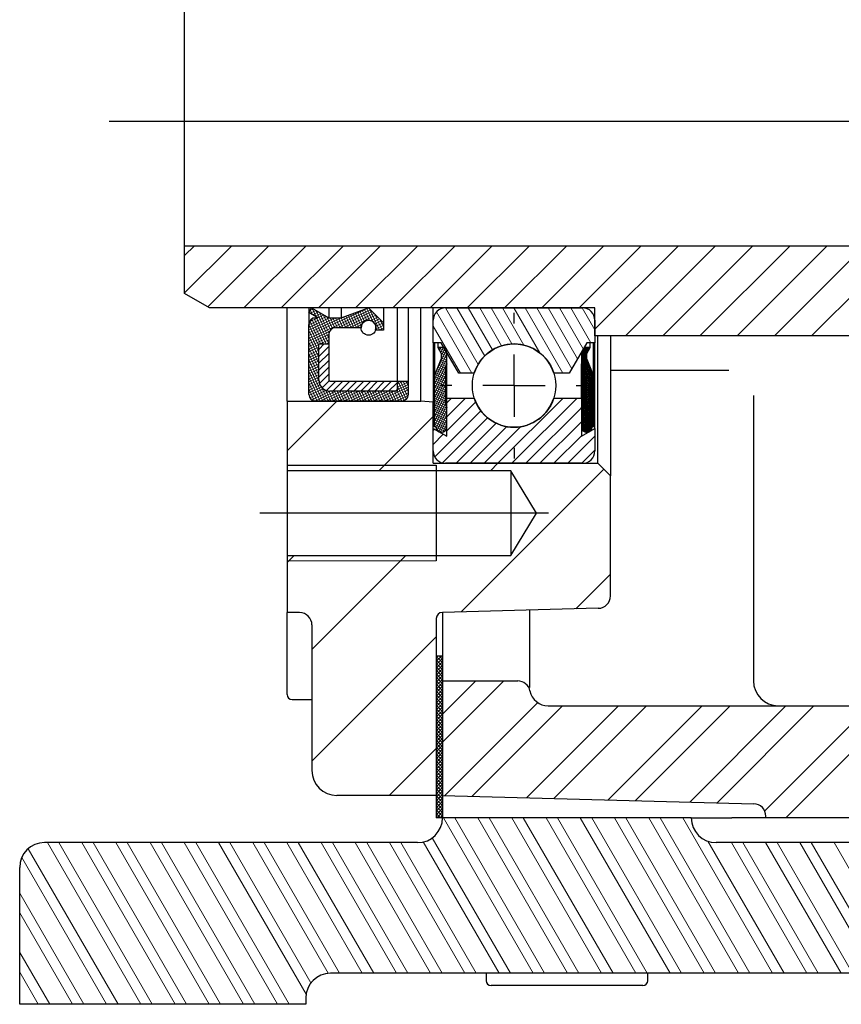
# Model space of a CAD drawing. Units: millimetres. Extents: x 10 to 410, y 10 to 287.
# Drawn here: x 234 to 267, y 130 to 169 of the extents above; entities that cross this region are included whole.
import ezdxf

# ---------------------------------------------------------------- set-up
doc = ezdxf.new("R2010")
doc.units = ezdxf.units.MM
doc.layers.add('FORMAT', color=7, linetype='Continuous')

# ---------------------------------------------------------------- blocks, each defined once
blk = doc.blocks.new('SW_HATCH_2')
at = {"color": 0, "linetype": 'Continuous', "lineweight": 18}
for p, q in [((-10.375, -32.077), (-9.974, -31.676)), ((-10.375, -33.574), (-8.477, -31.676)), ((-9.442, -34.137), (-6.98, -31.676)), ((-7.984, -34.176), (-5.484, -31.676)), ((-6.487, -34.176), (-3.987, -31.676)), ((-4.99, -34.176), (-2.49, -31.676)), ((-3.493, -34.176), (-0.993, -31.676)), ((-1.997, -34.176), (0.503, -31.676)), ((-0.5, -34.176), (2, -31.676)), ((0.997, -34.176), (3.497, -31.676)), ((2.493, -34.176), (4.993, -31.676)), ((3.99, -34.176), (6.49, -31.676)), ((5.487, -34.176), (7.987, -31.676)), ((6.125, -35.035), (9.484, -31.676)), ((7.355, -35.301), (10.98, -31.676)), ((8.852, -35.301), (12.477, -31.676)), ((10.349, -35.301), (13.974, -31.676)), ((11.845, -35.301), (15.47, -31.676)), ((13.342, -35.301), (16.967, -31.676)), ((14.839, -35.301), (18.464, -31.676)), ((-2.996, -34.184), (-5.375, -35.293)), ((-2.902, -34.249), (-5.375, -35.402)), ((-5.189, -34.221), (-5.33, -34.287)), ((-5.084, -34.281), (-5.324, -34.393)), ((-5.234, -34.445), (-5.318, -34.266)), ((-5.085, -34.532), (-5.245, -34.188)), ((-4.979, -34.342), (-5.219, -34.454)), ((-4.874, -34.402), (-5.115, -34.515)), ((-4.575, -35.39), (-5.095, -34.275)), ((-4.566, -35.174), (-4.945, -34.361)), ((-2.827, -34.324), (-4.226, -34.976)), ((-2.753, -34.398), (-3.991, -34.976)), ((-3.345, -34.976), (-3.61, -34.407)), ((-3.267, -34.908), (-3.517, -34.373)), ((-3.212, -34.792), (-3.423, -34.339)), ((-3.135, -34.722), (-3.329, -34.305)), ((-3.043, -34.684), (-3.236, -34.271)), ((-2.936, -34.678), (-3.142, -34.237)), ((-2.803, -34.73), (-3.049, -34.203)), ((-2.532, -35.076), (-2.931, -34.22)), ((-2.423, -35.076), (-2.726, -34.425)), ((1.175, -36.798), (-0.245, -34.34)), ((1.432, -36.45), (0.119, -34.176)), ((1.695, -36.112), (0.577, -34.176)), ((2.011, -35.866), (1.035, -34.176)), ((2.375, -35.702), (1.494, -34.176)), ((2.79, -35.628), (1.952, -34.176)), ((3.275, -35.675), (2.41, -34.176)), ((3.914, -35.987), (2.868, -34.176)), ((4.841, -36.798), (3.327, -34.176)), ((5.197, -36.621), (3.785, -34.176)), ((5.426, -36.224), (4.243, -34.176)), ((5.655, -35.827), (4.702, -34.176)), ((5.968, -35.576), (5.16, -34.176)), ((6.125, -35.054), (5.618, -34.176)), ((-4.664, -34.524), (-5.375, -34.855)), ((-4.066, -34.573), (-5.375, -35.183)), ((-4.307, -34.576), (-5.375, -35.074)), ((-4.542, -34.576), (-5.375, -34.964)), ((-5.011, -34.576), (-5.352, -34.735)), ((-4.903, -35.626), (-5.334, -34.701)), ((-4.793, -35.626), (-5.261, -34.624)), ((-4.684, -35.626), (-5.17, -34.583)), ((-4.575, -35.625), (-5.064, -34.576)), ((-4.769, -34.463), (-5.01, -34.575)), ((-4.508, -35.065), (-4.795, -34.448)), ((-4.427, -35.004), (-4.646, -34.534)), ((-4.33, -34.977), (-4.517, -34.576)), ((-4.221, -34.976), (-4.407, -34.576)), ((-4.111, -34.976), (-4.298, -34.576)), ((-4.002, -34.976), (-4.188, -34.576)), ((-3.892, -34.976), (-4.079, -34.576)), ((-3.783, -34.976), (-3.985, -34.543)), ((-3.673, -34.976), (-3.891, -34.509)), ((-3.564, -34.976), (-3.797, -34.475)), ((-2.678, -34.473), (-3.756, -34.976)), ((-3.454, -34.976), (-3.704, -34.441)), ((-2.603, -34.548), (-2.899, -34.686)), ((-2.529, -34.622), (-2.786, -34.743)), ((-2.454, -34.697), (-2.718, -34.82)), ((-2.379, -34.772), (-2.682, -34.913)), ((-2.375, -34.943), (-2.521, -34.63)), ((-4.975, -35.706), (-5.375, -34.848)), ((-4.975, -35.941), (-5.375, -35.083)), ((-4.548, -35.126), (-5.375, -35.512)), ((-3.246, -34.848), (-3.521, -34.976)), ((-3.275, -34.97), (-3.287, -34.976)), ((-2.375, -34.879), (-2.678, -35.021)), ((-2.641, -35.076), (-2.676, -35.002)), ((-2.375, -34.989), (-2.562, -35.076)), ((0.716, -36.798), (-0.375, -34.908)), ((-4.575, -35.248), (-5.375, -35.621)), ((-4.975, -36.176), (-5.375, -35.318)), ((-4.575, -35.358), (-5.375, -35.731)), ((-4.975, -36.41), (-5.375, -35.553)), ((-4.975, -35.845), (-4.756, -35.626)), ((-4.575, -35.467), (-4.915, -35.626)), ((-4.575, -35.577), (-4.681, -35.626)), ((-4.975, -35.654), (-5.375, -35.84)), ((-4.975, -35.763), (-5.375, -35.95)), ((-4.975, -36.645), (-5.375, -35.787)), ((-4.975, -35.873), (-5.375, -36.059)), ((-4.975, -35.982), (-5.375, -36.169)), ((-4.975, -36.88), (-5.375, -36.022)), ((-4.975, -36.125), (-4.575, -35.725)), ((-4.975, -36.406), (-4.575, -36.006)), ((-0.204, -36.631), (0.137, -35.9)), ((0.151, -35.924), (-0.177, -35.771)), ((-0.169, -35.804), (-0.153, -35.771)), ((0.167, -36.019), (-0.122, -35.884)), ((-0.12, -35.888), (-0.066, -35.771)), ((-0.072, -35.972), (0.022, -35.771)), ((0.167, -36.106), (-0.053, -36.004)), ((-0.05, -36.113), (0.089, -35.816)), ((0.082, -35.804), (0.011, -35.771)), ((5.583, -36.021), (5.833, -35.771)), ((5.583, -36.091), (5.903, -35.771)), ((5.583, -36.161), (5.889, -35.855)), ((5.8, -36.206), (5.583, -35.99)), ((5.583, -36.231), (5.8, -36.014)), ((5.585, -35.949), (5.762, -35.771)), ((5.8, -36.136), (5.595, -35.931)), ((5.8, -36.066), (5.621, -35.887)), ((5.805, -36.001), (5.646, -35.842)), ((5.831, -35.956), (5.672, -35.798)), ((5.68, -35.783), (5.692, -35.771)), ((5.856, -35.912), (5.716, -35.771)), ((5.882, -35.867), (5.786, -35.771)), ((5.908, -35.823), (5.856, -35.771)), ((5.933, -35.778), (5.926, -35.771)), ((-4.975, -36.092), (-5.375, -36.278)), ((-4.975, -36.201), (-5.375, -36.388)), ((-4.973, -37.119), (-5.375, -36.257)), ((-4.975, -36.311), (-5.375, -36.497)), ((-4.975, -36.687), (-4.575, -36.287)), ((-0.317, -37.061), (0.167, -36.024)), ((-0.317, -37.249), (0.167, -36.212)), ((-0.317, -37.436), (0.167, -36.4)), ((0.125, -36.525), (-0.117, -36.412)), ((0.155, -36.451), (-0.087, -36.338)), ((0.167, -36.369), (-0.058, -36.264)), ((0.167, -36.194), (-0.05, -36.093)), ((0.167, -36.282), (-0.05, -36.181)), ((5.821, -36.298), (5.583, -36.06)), ((5.583, -36.301), (5.8, -36.084)), ((5.868, -36.414), (5.583, -36.13)), ((5.583, -36.371), (5.8, -36.155)), ((5.914, -36.531), (5.583, -36.2)), ((5.96, -36.647), (5.583, -36.27)), ((6.007, -36.764), (5.583, -36.34)), ((6.053, -36.88), (5.583, -36.411)), ((5.589, -36.436), (5.8, -36.225)), ((5.609, -36.486), (5.814, -36.281)), ((5.629, -36.536), (5.834, -36.331)), ((5.633, -36.602), (5.854, -36.381)), ((-4.975, -36.42), (-5.375, -36.607)), ((-4.706, -37.926), (-5.375, -36.492)), ((-4.975, -36.53), (-5.375, -36.716)), ((-4.975, -36.639), (-5.375, -36.826)), ((-4.816, -37.926), (-5.375, -36.727)), ((-4.975, -36.749), (-5.375, -36.935)), ((-4.975, -36.967), (-4.575, -36.567)), ((-0.317, -37.624), (0.117, -36.695)), ((0.117, -36.959), (-0.264, -36.782)), ((0.117, -36.871), (-0.234, -36.708)), ((0.117, -36.784), (-0.205, -36.634)), ((0.117, -36.696), (-0.176, -36.56)), ((0.117, -36.609), (-0.146, -36.486)), ((6.067, -36.964), (5.622, -36.52)), ((5.633, -36.672), (5.874, -36.431)), ((5.633, -36.742), (5.894, -36.481)), ((5.633, -36.812), (5.914, -36.532)), ((5.633, -36.883), (5.934, -36.582)), ((6.067, -37.034), (5.633, -36.601)), ((5.633, -36.953), (5.954, -36.632)), ((6.067, -37.104), (5.633, -36.671)), ((5.633, -37.023), (5.974, -36.682)), ((5.633, -37.093), (5.994, -36.732)), ((6.067, -37.175), (5.633, -36.741)), ((5.633, -37.163), (6.014, -36.782)), ((6.067, -37.245), (5.633, -36.811)), ((-4.975, -36.858), (-5.375, -37.045)), ((-4.925, -37.926), (-5.375, -36.961)), ((-4.975, -36.967), (-5.375, -37.154)), ((-4.975, -37.077), (-5.375, -37.263)), ((-4.963, -37.181), (-5.375, -37.373)), ((-5.035, -37.926), (-5.375, -37.196)), ((-4.95, -37.223), (-4.575, -36.848)), ((-4.842, -37.395), (-4.559, -37.113)), ((-4.668, -37.502), (-4.292, -37.126)), ((-4.411, -37.526), (-4.011, -37.126)), ((-4.131, -37.526), (-3.731, -37.126)), ((-3.85, -37.526), (-3.45, -37.126)), ((-3.569, -37.526), (-3.169, -37.126)), ((-3.289, -37.526), (-2.889, -37.126)), ((-3.008, -37.526), (-2.608, -37.126)), ((-2.727, -37.526), (-2.327, -37.126)), ((-2.447, -37.526), (-2.047, -37.126)), ((-2.166, -37.526), (-1.825, -37.185)), ((-1.559, -37.126), (-1.825, -37.25)), ((-1.793, -37.126), (-1.825, -37.141)), ((-1.375, -37.15), (-1.825, -37.36)), ((-1.457, -37.851), (-1.795, -37.126)), ((-1.393, -37.754), (-1.686, -37.126)), ((-1.375, -37.557), (-1.576, -37.126)), ((-1.375, -37.322), (-1.467, -37.126)), ((-0.317, -37.812), (0.117, -36.883)), ((0.117, -37.134), (-0.317, -36.932)), ((0.117, -37.222), (-0.317, -37.02)), ((-0.317, -38), (0.117, -37.071)), ((0.117, -37.309), (-0.317, -37.107)), ((0.117, -37.397), (-0.317, -37.195)), ((0.117, -37.047), (-0.293, -36.855)), ((5.633, -37.233), (6.034, -36.833)), ((6.067, -37.315), (5.633, -36.881)), ((5.633, -37.304), (6.054, -36.883)), ((5.633, -37.374), (6.067, -36.94)), ((6.067, -37.385), (5.633, -36.952)), ((5.633, -37.444), (6.067, -37.01)), ((6.067, -37.455), (5.633, -37.022)), ((5.633, -37.514), (6.067, -37.081)), ((6.067, -37.525), (5.633, -37.092)), ((5.633, -37.584), (6.067, -37.151)), ((6.067, -37.595), (5.633, -37.162)), ((-4.929, -37.274), (-5.375, -37.482)), ((-4.875, -37.359), (-5.375, -37.592)), ((-5.145, -37.923), (-5.375, -37.431)), ((-4.799, -37.433), (-5.372, -37.7)), ((-4.694, -37.493), (-5.339, -37.794)), ((-4.529, -37.526), (-5.27, -37.871)), ((-4.295, -37.526), (-5.146, -37.923)), ((-4.06, -37.526), (-4.918, -37.926)), ((-4.597, -37.926), (-4.846, -37.391)), ((-4.487, -37.926), (-4.688, -37.495)), ((-3.825, -37.526), (-4.683, -37.926)), ((-4.378, -37.926), (-4.565, -37.524)), ((-4.268, -37.926), (-4.455, -37.526)), ((-3.59, -37.526), (-4.448, -37.926)), ((-4.159, -37.926), (-4.345, -37.526)), ((-4.049, -37.926), (-4.236, -37.526)), ((-3.355, -37.526), (-4.213, -37.926)), ((-3.94, -37.926), (-4.126, -37.526)), ((-3.83, -37.926), (-4.017, -37.526)), ((-3.121, -37.526), (-3.978, -37.926)), ((-3.721, -37.926), (-3.907, -37.526)), ((-3.611, -37.926), (-3.798, -37.526)), ((-2.886, -37.526), (-3.744, -37.926)), ((-3.502, -37.926), (-3.689, -37.526)), ((-3.393, -37.926), (-3.579, -37.526)), ((-2.651, -37.526), (-3.509, -37.926)), ((-3.283, -37.926), (-3.47, -37.526)), ((-3.174, -37.926), (-3.36, -37.526)), ((-2.416, -37.526), (-3.274, -37.926)), ((-3.064, -37.926), (-3.251, -37.526)), ((-2.955, -37.926), (-3.141, -37.526)), ((-2.182, -37.526), (-3.039, -37.926)), ((-2.845, -37.926), (-3.032, -37.526)), ((-2.736, -37.926), (-2.922, -37.526)), ((-2.626, -37.926), (-2.813, -37.526)), ((-1.947, -37.526), (-2.805, -37.926)), ((-2.517, -37.926), (-2.703, -37.526)), ((-2.407, -37.926), (-2.594, -37.526)), ((-1.375, -37.369), (-2.57, -37.926)), ((-2.298, -37.926), (-2.484, -37.526)), ((-2.188, -37.926), (-2.375, -37.526)), ((-1.375, -37.478), (-2.335, -37.926)), ((-2.079, -37.926), (-2.265, -37.526)), ((-1.969, -37.926), (-2.156, -37.526)), ((-1.375, -37.588), (-2.1, -37.926)), ((-1.86, -37.926), (-2.046, -37.526)), ((-1.75, -37.926), (-1.937, -37.526)), ((-1.886, -37.526), (-1.825, -37.465)), ((-1.641, -37.926), (-1.827, -37.526)), ((-1.375, -37.259), (-1.825, -37.469)), ((-1.541, -37.906), (-1.825, -37.296)), ((-0.317, -38.188), (0.117, -37.258)), ((0.117, -37.484), (-0.317, -37.282)), ((0.117, -37.572), (-0.317, -37.37)), ((-0.317, -38.375), (0.117, -37.446)), ((0.117, -37.66), (-0.317, -37.458)), ((0.117, -37.747), (-0.317, -37.545)), ((5.633, -37.654), (6.067, -37.221)), ((6.067, -37.666), (5.633, -37.232)), ((5.633, -37.724), (6.067, -37.291)), ((6.067, -37.736), (5.633, -37.302)), ((5.633, -37.795), (6.067, -37.361)), ((6.067, -37.806), (5.633, -37.373)), ((5.633, -37.865), (6.067, -37.431)), ((6.067, -37.876), (5.633, -37.443)), ((5.633, -37.935), (6.067, -37.502)), ((6.067, -37.946), (5.633, -37.513)), ((5.633, -38.005), (6.067, -37.572)), ((6.067, -38.016), (5.633, -37.583)), ((-6.25, -39.926), (-4.25, -37.926)), ((-5.285, -37.859), (-5.375, -37.666)), ((-1.378, -37.699), (-1.866, -37.926)), ((-1.445, -37.839), (-1.63, -37.926)), ((0.117, -37.835), (-0.317, -37.633)), ((-0.317, -38.563), (0.117, -37.634)), ((0.117, -37.922), (-0.317, -37.72)), ((0.117, -38.01), (-0.317, -37.808)), ((-0.317, -38.751), (0.117, -37.822)), ((0.138, -38.107), (-0.317, -37.895)), ((0.167, -38.208), (-0.317, -37.983)), ((0.167, -37.999), (0.363, -37.803)), ((0.167, -38.561), (0.924, -37.803)), ((0.167, -39.122), (1.333, -37.955)), ((2.23, -40.426), (4.853, -37.803)), ((2.792, -40.426), (5.414, -37.803)), ((5.583, -38.195), (6.067, -37.712)), ((5.583, -38.266), (6.067, -37.782)), ((5.583, -38.336), (6.067, -37.852)), ((5.583, -38.406), (6.067, -37.923)), ((5.583, -38.476), (6.067, -37.993)), ((5.62, -38.089), (6.067, -37.642)), ((6.067, -38.087), (5.633, -37.653)), ((6.067, -38.157), (5.633, -37.723)), ((6.067, -38.227), (5.633, -37.794)), ((6.067, -38.297), (5.633, -37.864)), ((6.067, -38.367), (5.633, -37.934)), ((-0.317, -38.939), (0.117, -38.01)), ((0.167, -38.296), (-0.317, -38.071)), ((0.167, -38.384), (-0.317, -38.158)), ((0.167, -38.471), (-0.317, -38.246)), ((0.167, -38.559), (-0.317, -38.333)), ((-0.314, -40.164), (1.539, -38.311)), ((-0.262, -39.009), (0.147, -38.132)), ((-0.217, -39.101), (0.167, -38.278)), ((3.353, -40.426), (5.583, -38.195)), ((5.583, -38.546), (6.067, -38.063)), ((5.583, -38.616), (6.067, -38.133)), ((5.583, -38.687), (6.067, -38.203)), ((6.067, -38.718), (5.583, -38.235)), ((5.583, -38.757), (6.067, -38.273)), ((6.067, -38.788), (5.583, -38.305)), ((5.583, -38.827), (6.067, -38.344)), ((6.067, -38.858), (5.583, -38.375)), ((6.067, -38.648), (5.588, -38.169)), ((6.067, -38.578), (5.608, -38.119)), ((6.067, -38.508), (5.628, -38.069)), ((6.067, -38.437), (5.633, -38.004)), ((-2.56, -40.726), (-0.375, -38.541)), ((0.167, -38.646), (-0.317, -38.421)), ((0.167, -38.734), (-0.317, -38.509)), ((0.167, -38.821), (-0.317, -38.596)), ((0.167, -38.909), (-0.317, -38.684)), ((0.164, -38.996), (-0.317, -38.771)), ((-0.154, -39.153), (0.167, -38.466)), ((-0.078, -39.178), (0.167, -38.654)), ((0.001, -40.41), (1.814, -38.597)), ((3.914, -40.426), (5.583, -38.757)), ((5.583, -38.897), (6.067, -38.414)), ((6.067, -38.928), (5.583, -38.445)), ((5.583, -38.967), (6.067, -38.484)), ((6.031, -38.963), (5.583, -38.515)), ((6.011, -39.013), (5.583, -38.585)), ((5.992, -39.064), (5.583, -38.656)), ((5.963, -39.106), (5.583, -38.726)), ((5.593, -39.028), (6.067, -38.554)), ((5.615, -39.076), (6.067, -38.624)), ((5.646, -39.115), (6.067, -38.694)), ((5.684, -39.147), (6.067, -38.764)), ((-0.375, -39.102), (-0.327, -39.054)), ((0.138, -39.071), (-0.317, -38.859)), ((-0.28, -38.963), (-0.317, -38.946)), ((0.084, -39.133), (-0.267, -38.97)), ((-0.011, -39.177), (-0.238, -39.071)), ((0.013, -39.171), (0.167, -38.841)), ((0.546, -40.426), (2.158, -38.815)), ((1.108, -40.426), (2.583, -38.95)), ((1.669, -40.426), (3.14, -38.955)), ((5.927, -39.139), (5.583, -38.796)), ((5.881, -39.164), (5.583, -38.866)), ((5.826, -39.179), (5.583, -38.936)), ((5.752, -39.175), (5.589, -39.012)), ((5.732, -39.169), (6.067, -38.835)), ((5.792, -39.18), (6.067, -38.905)), ((5.875, -39.167), (6.003, -39.038)), ((-0.375, -39.664), (0.029, -39.259)), ((4.475, -40.426), (5.583, -39.318)), ((5.037, -40.426), (6.125, -39.338)), ((5.598, -40.426), (6.125, -39.899)), ((0.746, -46.4), (6.485, -40.661)), ((1.93, -40.726), (2.23, -40.426)), ((-6.25, -44.416), (-5.96, -44.126)), ((-5.25, -47.906), (-1.47, -44.126)), ((5.357, -46.279), (6.75, -44.886)), ((-5.25, -52.396), (-0.25, -47.396)), ((-0.25, -48.238), (-0.188, -48.176)), ((-0.25, -48.379), (-0.047, -48.176)), ((0, -48.437), (-0.25, -48.187)), ((-0.25, -48.519), (0, -48.269)), ((0, -48.297), (-0.121, -48.176)), ((0, -48.577), (-0.25, -48.327)), ((-0.25, -48.659), (0, -48.409)), ((0, -48.718), (-0.25, -48.468)), ((-0.25, -48.8), (0, -48.55)), ((0, -48.858), (-0.25, -48.608)), ((-0.25, -48.94), (0, -48.69)), ((0, -48.998), (-0.25, -48.748)), ((-0.25, -49.08), (0, -48.83)), ((0, -49.139), (-0.25, -48.889)), ((-0.25, -49.22), (0, -48.97)), ((0, -49.279), (-0.25, -49.029)), ((-0.25, -49.361), (0, -49.111)), ((0, -49.419), (-0.25, -49.169)), ((-0.25, -49.501), (0, -49.251)), ((0, -49.559), (-0.25, -49.309)), ((-0.25, -49.641), (0, -49.391)), ((0, -49.7), (-0.25, -49.45)), ((0, -50.514), (1.338, -49.176)), ((0, -51.636), (2.461, -49.176)), ((-0.25, -49.782), (0, -49.532)), ((0, -49.84), (-0.25, -49.59)), ((-0.25, -49.922), (0, -49.672)), ((0, -49.98), (-0.25, -49.73)), ((-0.25, -50.062), (0, -49.812)), ((0, -50.121), (-0.25, -49.871)), ((-0.25, -50.203), (0, -49.953)), ((0, -50.261), (-0.25, -50.011)), ((-0.25, -50.343), (0, -50.093)), ((0, -50.401), (-0.25, -50.151)), ((-0.25, -50.483), (0, -50.233)), ((0.096, -53.786), (3.833, -50.049)), ((1.19, -53.814), (4.828, -50.176)), ((3.378, -53.872), (7.073, -50.176)), ((4.471, -53.9), (8.196, -50.176)), ((6.659, -53.958), (10.441, -50.176)), ((7.753, -53.986), (11.563, -50.176)), ((9.941, -54.043), (13.808, -50.176)), ((11.035, -54.072), (14.931, -50.176)), ((12.953, -54.399), (17.176, -50.176)), ((13.798, -54.676), (18.298, -50.176)), ((0, -50.542), (-0.25, -50.292)), ((-0.25, -50.624), (0, -50.374)), ((0, -50.682), (-0.25, -50.432)), ((-0.25, -50.764), (0, -50.514)), ((0, -50.822), (-0.25, -50.572)), ((-0.25, -50.904), (0, -50.654)), ((0, -50.963), (-0.25, -50.713)), ((-0.25, -51.045), (0, -50.795)), ((0, -51.103), (-0.25, -50.853)), ((-0.25, -51.185), (0, -50.935)), ((0, -51.243), (-0.25, -50.993)), ((-0.25, -51.325), (0, -51.075)), ((0, -51.384), (-0.25, -51.134)), ((-0.25, -51.466), (0, -51.216)), ((0, -51.524), (-0.25, -51.274)), ((-0.25, -51.606), (0, -51.356)), ((0, -51.664), (-0.25, -51.414)), ((-0.25, -51.746), (0, -51.496)), ((0, -51.805), (-0.25, -51.555)), ((-0.25, -51.886), (0, -51.636)), ((0, -51.945), (-0.25, -51.695)), ((-0.25, -52.027), (0, -51.777)), ((0, -52.085), (-0.25, -51.835)), ((-2.139, -53.776), (-0.25, -51.886)), ((-0.25, -52.167), (0, -51.917)), ((0, -52.225), (-0.25, -51.975)), ((-0.25, -52.307), (0, -52.057)), ((0, -52.366), (-0.25, -52.116)), ((-0.25, -52.448), (0, -52.198)), ((0, -52.506), (-0.25, -52.256)), ((-0.25, -52.588), (0, -52.338)), ((0, -52.646), (-0.25, -52.396)), ((-0.25, -52.728), (0, -52.478)), ((0, -52.787), (-0.25, -52.537)), ((-0.25, -52.869), (0, -52.619)), ((0, -52.927), (-0.25, -52.677)), ((-0.25, -53.009), (0, -52.759)), ((0, -53.067), (-0.25, -52.817)), ((-0.25, -53.149), (0, -52.899)), ((0, -53.208), (-0.25, -52.958)), ((-0.25, -53.29), (0, -53.04)), ((0, -53.348), (-0.25, -53.098)), ((-0.25, -53.43), (0, -53.18)), ((0, -53.488), (-0.25, -53.238)), ((-0.25, -53.57), (0, -53.32)), ((0, -53.629), (-0.25, -53.379)), ((-0.25, -53.711), (0, -53.461)), ((0, -53.769), (-0.25, -53.519)), ((-0.25, -53.851), (0, -53.601)), ((0, -53.909), (-0.25, -53.659)), ((-0.25, -53.991), (0, -53.741)), ((0, -54.05), (-0.25, -53.8)), ((-0.25, -54.132), (0, -53.882)), ((0, -54.19), (-0.25, -53.94)), ((-0.25, -54.272), (0, -54.022)), ((0, -54.33), (-0.25, -54.08)), ((-0.25, -54.412), (0, -54.162)), ((0, -54.471), (-0.25, -54.221)), ((-0.25, -54.552), (0, -54.302)), ((0, -54.611), (-0.25, -54.361)), ((-0.075, -54.676), (-0.25, -54.501)), ((-0.233, -54.676), (0, -54.443)), ((-0.093, -54.676), (0, -54.583)), ((-0.216, -54.676), (-0.25, -54.641)), ((3.648, -60.926), (0.039, -54.676)), ((4.106, -60.926), (0.498, -54.676)), ((5.023, -60.926), (1.414, -54.676)), ((5.481, -60.926), (1.872, -54.676)), ((6.397, -60.926), (2.789, -54.676)), ((6.856, -60.926), (3.247, -54.676)), ((7.772, -60.926), (4.164, -54.676)), ((8.231, -60.926), (4.622, -54.676)), ((9.147, -60.926), (5.539, -54.676)), ((9.605, -60.926), (5.997, -54.676)), ((10.522, -60.926), (6.913, -54.676)), ((10.98, -60.926), (7.372, -54.676)), ((11.897, -60.926), (8.288, -54.676)), ((12.355, -60.926), (8.747, -54.676)), ((13.272, -60.926), (9.663, -54.676)), ((-12.128, -62.176), (-15.881, -55.676)), ((-11.67, -62.176), (-15.423, -55.676)), ((-10.753, -62.176), (-14.506, -55.676)), ((-10.295, -62.176), (-14.048, -55.676)), ((-9.379, -62.176), (-13.131, -55.676)), ((-8.92, -62.176), (-12.673, -55.676)), ((-8.004, -62.176), (-11.757, -55.676)), ((-7.546, -62.176), (-11.298, -55.676)), ((-6.629, -62.176), (-10.382, -55.676)), ((-6.171, -62.176), (-9.923, -55.676)), ((-5.488, -61.771), (-9.007, -55.676)), ((-5.292, -61.316), (-8.549, -55.676)), ((-4.598, -60.931), (-7.632, -55.676)), ((-4.143, -60.926), (-7.174, -55.676)), ((-3.226, -60.926), (-6.257, -55.676)), ((-2.768, -60.926), (-5.799, -55.676)), ((-1.851, -60.926), (-4.882, -55.676)), ((-1.393, -60.926), (-4.424, -55.676)), ((-0.477, -60.926), (-3.508, -55.676)), ((-0.018, -60.926), (-3.049, -55.676)), ((0.898, -60.926), (-2.133, -55.676)), ((1.356, -60.926), (-1.675, -55.676)), ((2.273, -60.926), (-0.773, -55.65)), ((2.731, -60.926), (-0.411, -55.484)), ((13.73, -60.926), (10.665, -55.618)), ((14.646, -60.926), (11.615, -55.676)), ((15.105, -60.926), (12.074, -55.676)), ((16.021, -60.926), (12.99, -55.676)), ((16.479, -60.926), (13.448, -55.676)), ((17.396, -60.926), (14.365, -55.676)), ((17.854, -60.926), (14.823, -55.676)), ((18.771, -60.926), (15.74, -55.676)), ((-13.045, -62.176), (-16.656, -55.921)), ((-13.503, -62.176), (-16.913, -56.269)), ((-14.42, -62.176), (-17, -57.707)), ((-14.878, -62.176), (-17, -58.5)), ((-15.794, -62.176), (-17, -60.088)), ((-16.253, -62.176), (-17, -60.882))]:
    blk.add_line(p, q, dxfattribs=at)
blk = doc.blocks.new('SW_CENTERMARKSYMBOL_19')
at = {"layer": 'FORMAT', "color": 0}
for p, q in [((0, 2.5), (0, 2.925)), ((0, 0), (0, 1.25)), ((-2.5, 0), (-2.925, 0)), ((0, 0), (-1.25, 0)), ((0, 0), (0, -1.25)), ((0, 0), (1.25, 0)), ((2.5, 0), (2.925, 0)), ((0, -2.5), (0, -2.925))]:
    blk.add_line(p, q, dxfattribs=at)

msp = doc.modelspace()

# ---------------------------------------------------------------- linework, layer by layer
at = {"color": 7, "linetype": 'Continuous', "lineweight": 25}
for p, q in [((240.705, 160.219), (240.705, 170.219)), ((240.705, 160.219), (298.205, 160.219)), ((240.705, 158.296), (240.705, 160.219)), ((241.705, 157.719), (240.705, 158.296)), ((257.205, 157.719), (241.705, 157.719)), ((244.83, 153.969), (244.83, 157.719)), ((245.705, 157.719), (245.705, 157.53)), ((245.705, 157.53), (245.814, 157.719)), ((245.814, 157.719), (246.507, 157.319)), ((246.507, 157.719), (246.507, 157.319)), ((247.006, 157.319), (248.105, 157.719)), ((247.006, 157.719), (247.006, 157.319)), ((248.105, 157.719), (248.705, 157.119)), ((248.705, 157.719), (248.705, 157.119)), ((249.255, 157.719), (249.255, 154.769)), ((249.705, 157.719), (249.705, 154.769)), ((250.205, 153.969), (250.205, 157.719)), ((250.705, 157.219), (250.705, 157.719)), ((251.205, 157.719), (256.705, 157.719)), ((257.205, 156.594), (257.205, 157.719)), ((245.705, 157.53), (245.705, 157.052)), ((246.072, 157.319), (245.705, 157.53)), ((245.972, 157.319), (246.072, 157.319)), ((246.507, 157.319), (247.006, 157.319)), ((250.705, 156.319), (250.705, 157.219)), ((257.205, 157.219), (257.205, 156.319)), ((245.705, 154.235), (245.705, 157.052)), ((247.805, 156.919), (246.772, 156.919)), ((248.705, 156.819), (248.388, 156.819)), ((248.705, 157.119), (248.705, 156.819)), ((246.505, 156.652), (246.505, 156.269)), ((273.205, 156.594), (257.205, 156.594)), ((257.33, 151.469), (257.33, 156.594)), ((257.83, 156.594), (257.83, 150.969)), ((246.105, 156.269), (246.505, 156.269)), ((246.105, 154.819), (246.105, 156.269)), ((246.505, 156.269), (246.505, 154.819)), ((251.03, 156.319), (250.705, 156.319)), ((250.705, 156.319), (250.705, 153.925)), ((250.764, 156.319), (250.764, 154.98)), ((250.893, 156.319), (250.893, 156.123)), ((250.893, 156.123), (251.03, 155.885)), ((251.143, 156.123), (250.893, 156.123)), ((251.736, 155.096), (251.03, 156.319)), ((251.247, 155.943), (251.143, 156.123)), ((256.88, 156.319), (256.174, 155.096)), ((256.768, 156.123), (256.664, 155.943)), ((257.018, 156.123), (256.768, 156.123)), ((257.205, 156.319), (256.88, 156.319)), ((256.88, 155.885), (257.018, 156.123)), ((257.018, 156.123), (257.018, 156.319)), ((257.147, 154.98), (257.147, 156.319)), ((257.205, 152.869), (257.205, 156.319)), ((250.764, 154.98), (251.03, 155.65)), ((251.03, 155.885), (251.03, 155.65)), ((251.247, 155.473), (251.247, 155.943)), ((256.664, 155.943), (256.664, 155.473)), ((256.88, 155.65), (256.88, 155.885)), ((256.88, 155.65), (257.147, 154.98)), ((251.247, 155.473), (251.197, 155.347)), ((251.197, 155.347), (251.197, 153.84)), ((251.247, 154.091), (251.247, 155.473)), ((256.714, 155.347), (256.664, 155.473)), ((256.664, 154.091), (256.664, 155.473)), ((256.714, 153.84), (256.714, 155.347)), ((257.83, 155.219), (262.596, 155.219)), ((250.764, 152.931), (250.764, 154.98)), ((252.357, 155.096), (251.736, 155.096)), ((256.174, 155.096), (255.553, 155.096)), ((257.147, 154.98), (257.147, 152.931)), ((246.555, 154.769), (249.255, 154.769)), ((249.255, 154.769), (249.255, 154.369)), ((249.255, 154.769), (249.705, 154.769)), ((249.705, 154.769), (249.705, 154.235)), ((249.255, 154.369), (246.555, 154.369)), ((251.247, 152.556), (251.247, 154.091)), ((251.247, 154.091), (252.357, 154.091)), ((255.553, 154.091), (256.664, 154.091)), ((256.664, 154.091), (256.664, 152.556)), ((263.58, 154.198), (263.58, 153.619)), ((244.83, 153.969), (244.83, 151.169)), ((244.83, 153.969), (250.205, 153.969)), ((249.439, 153.969), (245.972, 153.969)), ((250.705, 153.925), (250.205, 153.969)), ((250.705, 151.469), (250.705, 153.925)), ((251.197, 153.84), (251.247, 153.714)), ((251.247, 152.931), (251.247, 153.714)), ((256.664, 153.714), (256.714, 153.84)), ((256.664, 153.714), (256.664, 152.931)), ((263.58, 153.619), (263.58, 147.285)), ((250.705, 151.969), (250.705, 152.869)), ((250.705, 152.869), (251.247, 152.556)), ((250.814, 152.931), (250.764, 152.931)), ((256.664, 152.556), (257.205, 152.869)), ((257.147, 152.931), (257.097, 152.931)), ((257.205, 152.869), (257.205, 151.969)), ((250.705, 151.469), (257.33, 151.469)), ((256.705, 151.469), (251.205, 151.469)), ((257.83, 150.969), (257.33, 151.469)), ((253.83, 151.169), (244.83, 151.169)), ((244.83, 151.169), (244.83, 147.769)), ((254.852, 149.469), (253.83, 151.169)), ((253.83, 151.169), (253.83, 147.769)), ((257.83, 146.139), (257.83, 150.969)), ((253.83, 147.769), (254.852, 149.469)), ((244.83, 147.769), (244.83, 145.469)), ((244.83, 147.769), (253.83, 147.769)), ((263.58, 147.285), (263.58, 146.385)), ((263.58, 146.385), (263.58, 142.719)), ((245.33, 145.469), (244.83, 145.469)), ((244.83, 142.171), (244.83, 145.469)), ((257.343, 145.639), (251.074, 145.475)), ((251.08, 145.475), (251.08, 143.719)), ((254.58, 145.567), (254.58, 142.469)), ((245.83, 144.969), (245.83, 139.119)), ((250.83, 145.225), (250.83, 138.119)), ((251.08, 143.719), (250.83, 143.719)), ((250.83, 143.719), (250.83, 137.219)), ((251.08, 143.719), (251.08, 137.219)), ((251.08, 142.719), (251.08, 138.111)), ((251.08, 142.719), (254.106, 142.719)), ((254.58, 142.469), (254.582, 142.451)), ((245.03, 141.971), (245.83, 141.971)), ((255.33, 141.719), (272.666, 141.719)), ((250.83, 138.119), (246.83, 138.119)), ((251.08, 138.111), (263.593, 137.784)), ((251.08, 137.219), (250.83, 137.219)), ((261.08, 137.219), (251.08, 137.219)), ((261.08, 137.219), (262.711, 137.219)), ((264.08, 137.219), (262.711, 137.219)), ((264.08, 137.219), (264.08, 137.284)), ((268.08, 137.219), (264.08, 137.219)), ((250.08, 136.219), (235.08, 136.219)), ((282.08, 136.219), (262.08, 136.219)), ((234.08, 129.719), (234.08, 135.219)), ((292.08, 130.969), (246.58, 130.969)), ((252.83, 130.969), (252.83, 130.669)), ((259.33, 130.669), (259.33, 130.969)), ((259.13, 130.469), (253.03, 130.469)), ((245.58, 129.969), (245.58, 129.719)), ((245.58, 129.719), (234.08, 129.719))]:
    msp.add_line(p, q, dxfattribs=at)
for centre, radius in [((248.105, 156.919), 0.3), ((253.955, 154.594), 1.675)]:
    msp.add_circle(centre, radius, dxfattribs=at)
for centre, radius, start, end in [((251.205, 157.219), 0.5, 90, 180), ((256.705, 157.219), 0.5, 360, 90), ((245.972, 157.052), 0.267, 90, 180), ((248.105, 156.919), 0.3, 340.5288, 180), ((246.772, 156.652), 0.267, 90, 180), ((253.955, 154.594), 1.675, 17.4576, 162.5424), ((246.555, 154.819), 0.45, 180, 270), ((246.555, 154.819), 0.05, 180, 270), ((245.972, 154.235), 0.267, 180, 270), ((249.439, 154.235), 0.267, 270, 0), ((253.955, 154.594), 1.675, 197.4576, 342.5424), ((251.03, 152.931), 0.217, 180, 360), ((256.88, 152.931), 0.217, 180, 0), ((251.205, 151.969), 0.5, 180, 270), ((256.705, 151.969), 0.5, 270, 360), ((257.33, 146.139), 0.5, 271.5, 0), ((245.33, 144.969), 0.5, 0, 90), ((251.08, 145.225), 0.25, 91.5, 180), ((254.106, 142.219), 0.5, 11.537, 90), ((264.58, 142.719), 1, 180, 270), ((245.03, 142.171), 0.2, 180, 270), ((255.33, 142.469), 0.75, 191.537, 270), ((246.83, 139.119), 1, 180, 270), ((263.58, 137.284), 0.5, 0, 88.5), ((250.08, 137.219), 1, 270, 0), ((262.08, 137.219), 1, 180, 270), ((235.08, 135.219), 1, 90, 180), ((246.58, 129.969), 1, 90, 180), ((253.03, 130.669), 0.2, 180, 270), ((259.13, 130.669), 0.2, 270, 0)]:
    msp.add_arc(centre, radius, start, end, dxfattribs=at)
at = {"layer": 'FORMAT'}
for p, q in [((237.677, 165.219), (300.93, 165.219)), ((244.83, 151.392), (250.83, 151.392)), ((255.346, 149.469), (243.739, 149.469))]:
    msp.add_line(p, q, dxfattribs=at)
at = {"layer": 'FORMAT', "lineweight": 25}
msp.add_line((250.83, 151.392), (250.83, 147.546), dxfattribs=at)
at = {"layer": 'FORMAT', "color": 7, "linetype": 'Continuous', "lineweight": 18}
msp.add_line((244.83, 147.546), (250.83, 147.546), dxfattribs=at)

# ---------------------------------------------------------------- block references
at = {"color": 7, "linetype": 'Continuous', "lineweight": 18}
msp.add_blockref('SW_HATCH_2', (251.08, 191.895), dxfattribs=at)
at = {"layer": 'FORMAT'}
msp.add_blockref('SW_CENTERMARKSYMBOL_19', (253.955, 154.594), dxfattribs=at)

doc.saveas('drawing.dxf')
